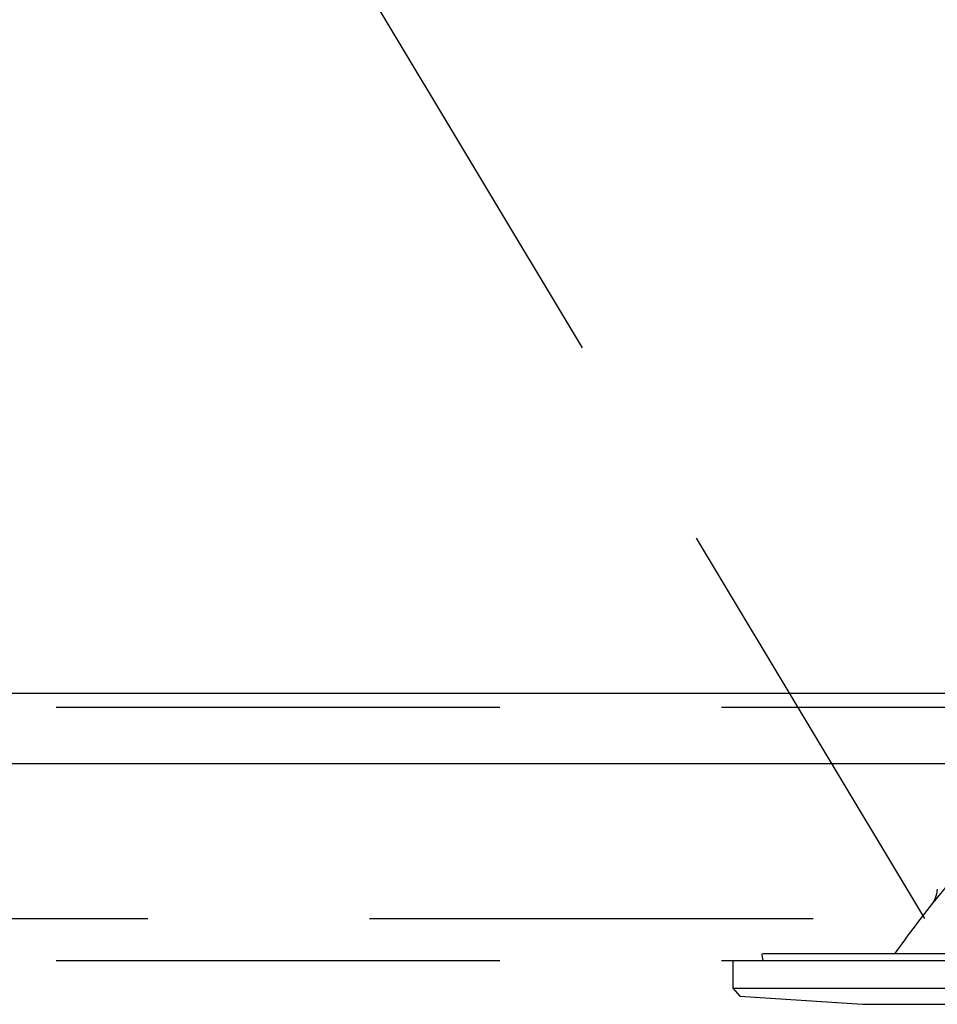
# Model space of a CAD drawing. Units: millimetres. Extents: x -53 to 6060, y -676 to 4222.
# Drawn here: x 2254 to 2319, y 2656 to 2726 of the extents above; entities that cross this region are included whole.
import ezdxf

# ---------------------------------------------------------------- set-up
doc = ezdxf.new("R2010")
doc.units = ezdxf.units.MM
doc.header["$LTSCALE"] = 3.75
doc.linetypes.add('HIDDEN', pattern=[12.6, 8.4, -4.2])
for name, color, linetype, lineweight in [('1', 7, 'Continuous', 9), ('10', 3, 'Continuous', 9), ('7', 4, 'Continuous', 9)]:
    doc.layers.add(name, color=color, linetype=linetype, lineweight=lineweight)
doc.layers.add('2', color=136, linetype='Continuous', lineweight=9, true_color=0x008080)
doc.styles.get("Standard").update_dxf_attribs({"font": 'txt', "bigfont": 'bigfont'})
doc.styles.add('ＭＳ ゴシック', font='txt')
doc.dimstyles.get("Standard").update_dxf_attribs({"dimtxt": 0.18, "dimasz": 0.18, "dimexe": 0.18, "dimexo": 0.0625, "dimgap": 0.09, "dimtad": 0, "dimtih": 1, "dimtoh": 1, "dimdec": 4, "dimzin": 0, "dimdsep": 46, "dimtxsty": 'Standard', "dimcen": 0.09, "dimadec": 0, "dimazin": 0, "dimtfac": 1, "dimtdec": 4, "dimtofl": 0, "dimtmove": 0, "dimatfit": 3, "dimfxl": 1, "dimtolj": 1, "dimtzin": 0, "dimarcsym": 0})

# ---------------------------------------------------------------- blocks, each defined once
blk = doc.blocks.new('G8')
at = {"layer": '10', "color": 3, "linetype": 'HIDDEN', "lineweight": 30}
blk.add_line((2090, 2662.5), (2999, 2662.5), dxfattribs=at)
blk = doc.blocks.new('G9')
at = {"layer": '10', "color": 3, "linetype": 'HIDDEN', "lineweight": 30}
blk.add_line((2318.434, 2662.5), (2258.434, 2762.5), dxfattribs=at)
blk = doc.blocks.new('_DOT')
at = {"color": 0}
blk.add_line((-0.5, 0), (-1, 0), dxfattribs=at)
at = {"color": 0, "const_width": 0.5}
blk.add_lwpolyline([(-0.25, 0, 1), (0.25, 0, 1)], format="xyb", close=True, dxfattribs=at)
blk = doc.blocks.new('Dim51')
at = {"layer": '2', "color": 136, "linetype": 'Continuous', "lineweight": 30, "true_color": 0x008080}
for p, q in [((2100, 2692.5), (2100, 2861.305)), ((2360, 2743.7), (2360, 2861.305)), ((2360, 2846.305), (2100, 2846.305))]:
    blk.add_line(p, q, dxfattribs=at)
at = {"layer": '2', "color": 136, "linetype": 'Continuous', "lineweight": 30, "true_color": 0x008080, "xscale": 9, "yscale": 9, "zscale": 9}
for p, rotation in [((2100, 2846.305), 179.9999999999998), ((2360, 2846.305), 359.9999999999997)]:
    blk.add_blockref('_DOT', p, dxfattribs=dict(at, rotation=rotation))
at = {"layer": '2', "color": 136, "linetype": 'Continuous', "lineweight": 9, "true_color": 0x008080, "insert": (2230, 2846.305), "char_height": 52.5, "width": 675, "attachment_point": 8, "style": 'ＭＳ ゴシック'}
blk.add_mtext('260', dxfattribs=at)
blk = doc.blocks.new('G19')
at = {"layer": '2', "color": 136, "linetype": 'Continuous', "lineweight": 30, "true_color": 0x008080}
for p, q in [((2304.8, 2659.5), (2304.8, 2657.53602)), ((2304.8, 2659.5), (2415.2, 2659.5)), ((2306.868041, 2659.882635), (2306.935511, 2659.5)), ((2306.966522, 2660.000001), (2413.033481, 2660.000001)), ((2304.8, 2657.53602), (2305.298942, 2656.967463)), ((2304.8, 2657.53602), (2415.2, 2657.53602)), ((2305.298942, 2656.967463), (2314.000001, 2656.400001)), ((2314.000001, 2656.400001), (2406.000002, 2656.400001))]:
    blk.add_line(p, q, dxfattribs=at)
for points in [[(2320.5092, 2665.396371), (2319.556925, 2664.269163), (2319.128984, 2663.758398), (2318.961248, 2663.557443), (2318.910845, 2663.496972)], [(2319.322727, 2664.585639), (2319.323129, 2664.567342), (2319.266444, 2664.224793), (2319.171833, 2663.944035), (2319.065549, 2663.729064), (2318.971214, 2663.579703), (2318.910332, 2663.497065)]]:
    blk.add_lwpolyline(points, dxfattribs=at)
for centre, radius, start, end in [((2399.153273, 2600.852424), 101.799999, 142.021376, 144.477862), ((2306.966522, 2659.900002), 0.099999, 90, 190)]:
    blk.add_arc(centre, radius, start, end, dxfattribs=at)
blk = doc.blocks.new('G18')
blk.add_blockref('G19', (0, 0))

msp = doc.modelspace()

# ---------------------------------------------------------------- linework, layer by layer
at = {"layer": '1', "color": 7, "linetype": 'HIDDEN', "lineweight": 30}
for p, q in [((2115, 2677.5), (2985, 2677.5)), ((2115, 2659.5), (2985, 2659.5))]:
    msp.add_line(p, q, dxfattribs=at)
at = {"layer": '7', "color": 4, "linetype": 'Continuous', "lineweight": 30}
for p, q in [((2115, 2678.5), (2985, 2678.5)), ((2115, 2673.5), (2985, 2673.5))]:
    msp.add_line(p, q, dxfattribs=at)

# ---------------------------------------------------------------- block references
for name in ['G8', 'G9', 'G18']:
    msp.add_blockref(name, (0, 0))

# ---------------------------------------------------------------- dimensions: what is measured, and where the dimension line sits
at = {"layer": '2', "color": 136, "linetype": 'Continuous', "lineweight": 30, "true_color": 0x008080}
dim = msp.add_linear_dim(base=(2100, 2846.305), p1=(2360, 2728.7), p2=(2100, 2677.5), angle=180, dimstyle='Standard', override={"dimscale": 1, "dimtxt": 52.5, "dimasz": 9, "dimexe": 15, "dimexo": 15, "dimgap": 0, "dimtad": 1, "dimtih": 0, "dimtoh": 0, "dimdec": 2, "dimzin": 8, "dimtxsty": 'ＭＳ ゴシック', "dimblk1": 'DOT', "dimblk2": 'DOT', "dimsah": 1, "dimse1": 0, "dimse2": 0, "dimtix": 0, "dimtofl": 1, "dimtmove": 1, "dimatfit": 2, "dimtzin": 8}, dxfattribs=at)
dim.commit()
dim.dimension.update_dxf_attribs({"geometry": 'Dim51', "text_midpoint": (2230, 2846.305), "dimtype": 160, "text_rotation": 360})

doc.saveas('drawing.dxf')
